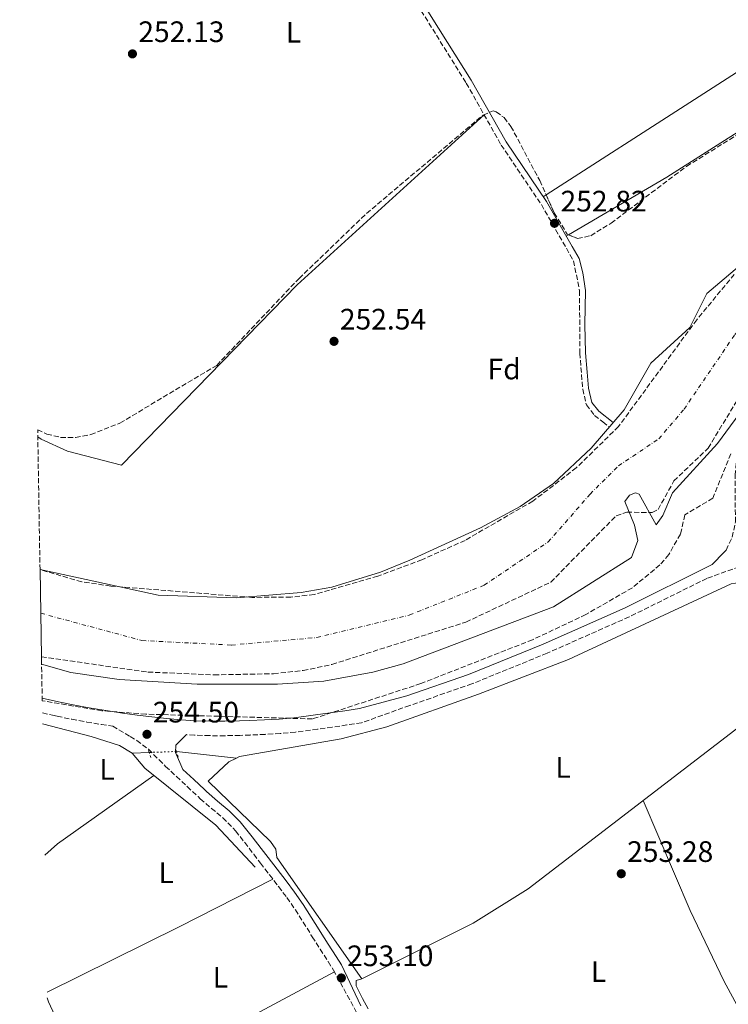
# Model space of a CAD drawing. Units: metres. Extents: x 618934 to 622422, y 4655414 to 4657783.
# Drawn here: x 618954 to 619194, y 4655966 to 4656299 of the extents above; entities that cross this region are included whole.
import ezdxf
from ezdxf.enums import TextEntityAlignment as Align

# ---------------------------------------------------------------- set-up
doc = ezdxf.new("R2010")
doc.units = ezdxf.units.M
doc.header["$MEASUREMENT"] = 0
for name, pattern in [('DGN Style 2', [1.7399219301090239, 1.043953158065414, -0.6959687720436097]), ('DGN Style 3', [2.435890702152634, 1.739921930109024, -0.6959687720436097]), ('DGN Style 4', [2.7856150101045474, 1.391937544087219, -0.6959687720436097, 0.001739921930109024, -0.6959687720436097]), ('DGN Style 5', [1.217945351076317, 0.5219765790327072, -0.6959687720436097])]:
    doc.linetypes.add(name, pattern=pattern)
for name, color, linetype, lineweight in [('Acequia sin especificar', 4, 'Continuous', 0), ('Acequia sin especificar no vista', 4, 'DGN Style 5', 0), ('Balsa-alberca', 142, 'Continuous', 0), ('Camino', 7, 'DGN Style 3', 0), ('Cauce permanente', 151, 'Continuous', 13), ('Cauce permanente (área)', 142, 'Continuous', 13), ('Cota de punto acotado terreno', 7, 'Continuous', 0), ('Eje cauce permanente (área)', 70, 'DGN Style 4', 0), ('Etiqueta de uso rústico', 92, 'Continuous', 0), ('Etiqueta de zona arbolada', 92, 'Continuous', 0), ('Línea de cambio de uso (parcela vista)', 92, 'Continuous', 0), ('Margen derecho', 7, 'Continuous', 0), ('Pontón-alcantarilla (pasos de agua)', 1, 'DGN Style 2', 0), ('Punto acotado terreno (símbolo)', 7, 'Continuous', 0), ('Zona arbolada', 92, 'DGN Style 3', 0)]:
    doc.layers.add(name, color=color, linetype=linetype, lineweight=lineweight)
doc.styles.add('Style-Arial', font='arial.ttf')

# ---------------------------------------------------------------- blocks, each defined once
blk = doc.blocks.new('5PATER')
at = {"layer": 'Balsa-alberca', "linetype": 'Continuous', "lineweight": 0}
h = blk.add_hatch(color=51, dxfattribs=at)
edge = h.paths.add_edge_path()
edge.add_ellipse((0, 0), major_axis=(-0.1095731443231308, -0.1110710700762829), ratio=0.9994222409660317, start_angle=0, end_angle=360)

msp = doc.modelspace()

# ---------------------------------------------------------------- linework, layer by layer
at = {"layer": 'Acequia sin especificar', "color": 4, "linetype": 'Continuous', "lineweight": 0, "extrusion": (0.02850682421864759, 0.0251885288445432, 0.99927618754157), "elevation": 135176.9847667182, "flags": 128}
msp.add_lwpolyline([(3079266.909400564, -3544263.300993636), (3079260.252731488, -3544263.117396352), (3079229.938897824, -3544268.295633479), (3079210.432155776, -3544268.821385042)], dxfattribs=at)
at = {"layer": 'Acequia sin especificar', "color": 4, "linetype": 'Continuous', "lineweight": 0, "extrusion": (-0.007009582838357994, -0.0002336527612707812, 0.9999754052749595), "elevation": -5174.182216555377, "flags": 128}
msp.add_lwpolyline([(618984.4337148935, 4656049.848133332), (618978.7335745444, 4656049.658133327)], dxfattribs=at)
at = {"layer": 'Acequia sin especificar', "color": 4, "linetype": 'Continuous', "lineweight": 0, "elevation": 252.7100000000064, "flags": 128}
for points in [[(619027.4199999999, 4656049.039999999), (619007.0999999996, 4656051.24)], [(619069.8600000005, 4655974.26), (619041.0599999996, 4656015.4), (619040.7100000001, 4656018.199999999), (619038.9600000001, 4656020.82), (619017.8099999996, 4656041.16), (619024.8799999999, 4656047.76), (619027.4199999999, 4656049.039999999)]]:
    msp.add_lwpolyline(points, dxfattribs=at)
at = {"layer": 'Acequia sin especificar', "color": 4, "linetype": 'Continuous', "lineweight": 0}
for points in [[(619027.4199999999, 4656049.039999999, 252.7100000000064), (619028.4699999997, 4656049.57, 252.7100000000064), (619062.8099999996, 4656055.49, 252.7100000000064), (619078.2800000003, 4656059.59, 252.7100000000064), (619109.3099999996, 4656070.699999999, 252.7599999999948), (619139.75, 4656082.460000001, 254.0099999999948), (619194.8399999999, 4656108.060000001, 253.1399999999994), (619199.2800000003, 4656108.74, 253.1300000000047), (619201.29, 4656108.720000001, 252.7100000000064), (619204.2599999999, 4656107.279999999, 252.7100000000064)], [(619211.9400000004, 4656071.380000001, 252.7200000000012), (619196.0899999999, 4656058.470000001, 251.5800000000018), (619126.1799999997, 4656004.779999999, 252.7100000000064), (619107.5599999996, 4655993.119999999, 252.3000000000029), (619069.8600000005, 4655974.26, 252.7100000000064)], [(618992.1699999999, 4656050.74, 252.6000000000058), (618987.8600000005, 4656053.27, 252.6000000000058), (618978.25, 4656056.33, 252.5200000000041), (618961.8200000003, 4656060.66, 252.3399999999965)], [(619069.8600000005, 4655974.26, 252.7100000000064), (619067.9500000002, 4655973.65, 252.7100000000064), (619067.9199999999, 4655971.850000001, 252.7100000000064), (619069.6799999997, 4655968.279999999, 252.320000000007), (619070.04, 4655967.630000001, 252.2899999999936), (619072.0300000003, 4655964.16, 252.2899999999936)]]:
    msp.add_polyline3d(points, dxfattribs=at)
at = {"layer": 'Acequia sin especificar no vista', "color": 4, "linetype": 'DGN Style 5', "lineweight": 0, "extrusion": (-0.007575202442499524, -0.0002544217505196284, 0.999971275376212), "elevation": -5621.002061834101, "flags": 128}
msp.add_lwpolyline([(618991.2536171236, 4656049.96058887), (618982.0233516895, 4656049.650588859)], dxfattribs=at)
at = {"layer": 'Camino', "color": 7, "linetype": 'DGN Style 3', "lineweight": 0}
for points in [[(618954.0700000002, 4656521.940000002, 253.25), (618990.7499999994, 4656463.500000002, 253.25), (619032.4299999988, 4656394.859999999, 253.4600000000064), (619060.3999999977, 4656349.680000001, 252.6199999999953), (619105.1900000006, 4656277.590000001, 252.6199999999953), (619117.0100000004, 4656256.640000001, 252.6199999999953), (619130.6099999992, 4656236.470000001, 252.6199999999953), (619141.480000001, 4656217.430000001, 253.0399999999936), (619143.5500000007, 4656207.27, 252.6199999999953), (619143.5899999988, 4656186.180000001, 251.7899999999937), (619144.6000000013, 4656173.99, 250.9499999999972), (619145.8399999996, 4656168.63, 250.1199999999953), (619148.6000000001, 4656165.060000001, 249.699999999997), (619151.3999999985, 4656162.860000002, 248.949999999997), (619153.6200000005, 4656161.11, 248.5299999999988)], [(619192.4899999979, 4656118.81, 253.9600000000065), (619193.1200000005, 4656119.480000001, 253.9600000000065), (619195.1900000002, 4656123.830000003, 253.9600000000065), (619196.2699999998, 4656128.989999999, 253.9600000000065), (619196.1499999991, 4656144.739999998, 254.3800000000048), (619196.6299999974, 4656149.710000001, 254.3800000000048), (619198.1000000003, 4656154.07, 254.3800000000048), (619202.4299999999, 4656162.960000002, 254.3800000000048), (619216.8700000015, 4656179.460000002, 254.3800000000048), (619227.7700000004, 4656187.640000002, 253.9600000000065), (619265.8900000012, 4656214.090000001, 253.9600000000065), (619283.1900000015, 4656223.960000002, 253.9600000000065), (619317.9200000018, 4656238.32, 253.9600000000065), (619335.3099999992, 4656241.410000003, 253.5500000000029), (619344.879999998, 4656241.640000002, 253.5500000000029), (619354.8299999969, 4656240.680000001, 253.5500000000029), (619365.739999999, 4656237.899999999, 253.5500000000029), (619409.0199999989, 4656216.830000003, 253.5500000000029), (619428.9499999976, 4656204.930000001, 253.9600000000065), (619440.5700000006, 4656196.960000001, 253.9600000000065), (619451.1599999988, 4656187.020000001, 253.9600000000065), (619485.9800000006, 4656148.760000002, 253.9600000000065), (619518.1700000016, 4656107.949999999, 254.3800000000048)], [(619208.6299999983, 4656102.469999999, 253.570000000007), (619204.969999999, 4656111.36, 254.070000000007), (619202.800000001, 4656112.989999999, 254.070000000007), (619200.2300000006, 4656113.830000003, 254.070000000007), (619197.6399999999, 4656113.870000003, 254.070000000007), (619186.6099999994, 4656109.880000001, 254.070000000007), (619160.3500000006, 4656096.86, 254.8000000000031), (619132.5300000013, 4656084.530000002, 254.8000000000031), (619107.1099999985, 4656074.149999999, 254.8000000000031), (619086.0599999975, 4656066.86, 254.3800000000048), (619069.7399999984, 4656060.95, 254.8000000000031), (619064.7899999997, 4656060.230000001, 254.8000000000031), (619059.85, 4656059.52, 254.8000000000031), (619054.8999999991, 4656058.809999999, 254.8000000000031), (619052.4600000004, 4656058.449999999, 254.8000000000031), (619047.3599999998, 4656057.830000003, 254.7700000000042), (619042.23, 4656057.380000001, 254.7200000000012), (619037.1200000005, 4656057.059999999, 254.6499999999942), (619032.0599999977, 4656056.84, 254.6000000000058), (619028.5799999975, 4656056.710000002, 254.5899999999966), (619023.4899999981, 4656056.600000002, 254.5899999999966), (619018.3500000016, 4656056.620000003, 254.5899999999966), (619013.2100000007, 4656056.79, 254.5899999999966), (619010.4600000014, 4656056.960000004, 253.9199999999982)], [(618961.7600000014, 4656064.350000002, 254.7700000000042), (618965.1299999976, 4656063.540000001, 254.8000000000031), (618966.7600000014, 4656063.190000002, 254.8099999999977), (618971.739999997, 4656062.170000004, 254.779999999999), (618976.739999997, 4656061.239999998, 254.6999999999972), (618981.7300000006, 4656060.4, 254.6199999999953), (618985.5700000004, 4656059.800000001, 253.8899999999996), (618991.469999999, 4656056.320000002, 254.0800000000019), (618993.6999999998, 4656055.010000004, 254.1600000000035), (618997.6499999971, 4656051.989999999, 254.0299999999989), (619001.2100000001, 4656048.430000001, 253.6699999999983), (619003.4499999997, 4656046.220000001, 253.5099999999948), (619007.1000000021, 4656042.81, 253.3800000000048), (619010.7600000009, 4656039.390000002, 253.25), (619014.4099999988, 4656035.980000001, 253.1100000000006), (619015.1599999998, 4656035.280000002, 253.0899999999966), (619018.9499999986, 4656032, 252.9499999999972), (619022.7999999997, 4656028.770000001, 252.8200000000071), (619026.3500000013, 4656025.27, 252.6900000000023), (619027.1400000004, 4656024.34, 252.6600000000035), (619030.2199999982, 4656020.41, 252.5099999999948), (619033.2499999991, 4656016.430000001, 252.3500000000059), (619035.5599999981, 4656013.41, 252.229999999996), (619038.609999999, 4656009.460000004, 252.1499999999942), (619041.6700000013, 4656005.5, 252.1600000000035), (619044.4899999977, 4656001.780000002, 252.229999999996), (619047.3500000008, 4655997.680000001, 252.4799999999959), (619050.0100000007, 4655993.460000001, 252.8500000000058), (619052.6399999993, 4655989.210000002, 253.0800000000017), (619053.0799999974, 4655988.520000001, 253.0899999999966), (619055.760000002, 4655984.300000002, 253.0899999999966), (619058.4499999986, 4655980.080000004, 253.0899999999966), (619060.2500000001, 4655977.239999998, 253.0899999999966), (619080.8500000017, 4655939.489999998, 253.2100000000065)]]:
    msp.add_polyline3d(points, dxfattribs=at)
at = {"layer": 'Cauce permanente', "color": 151, "linetype": 'Continuous', "lineweight": 13}
msp.add_polyline3d([(619215.3600000005, 4656189.779999999, 250.1900000000023), (619190.2599999999, 4656155.529999999, 250.1900000000023), (619175.0300000003, 4656138.850000001, 250.1900000000023), (619171.7100000001, 4656131.130000001, 249.929999999993), (619169.4600000001, 4656127.980000001, 249.6600000000035), (619163.6600000003, 4656138.439999999, 249.6600000000035), (619162.4699999997, 4656138.859999999, 249.6600000000035), (619160.4699999997, 4656138.100000001, 249.6600000000035), (619158.8399999999, 4656135.939999999, 249.6600000000035), (619162.0899999999, 4656127.91, 249.6600000000035), (619163.2000000002, 4656122.710000001, 249.6600000000035), (619161.0999999996, 4656116.970000001, 249.6600000000035), (619134.6699999999, 4656100.210000001, 248.820000000007), (619083.7800000003, 4656080.930000001, 248.820000000007), (619073.5700000003, 4656078.17, 248.820000000007), (619056.9500000002, 4656075.050000001, 248.820000000007), (619041.2599999999, 4656074.060000001, 248.820000000007), (619014.1299999999, 4656074.01, 248.820000000007), (618987.7300000006, 4656075.600000001, 248.820000000007), (618971.3799999999, 4656078.029999999, 248.820000000007), (618961.4800000006, 4656080.800000001, 248.820000000007), (618961.4400000004, 4656083.310000001, 249.8099999999977), (618960.9400000004, 4656112.859999999, 249.2599999999948), (619000.9199999999, 4656104.189999999, 249.4600000000064), (619027.4900000002, 4656103.33, 249.4600000000064), (619049.29, 4656105.050000001, 249.4600000000064), (619059.7000000002, 4656106.949999999, 249.4600000000064), (619076.1299999999, 4656112.039999999, 249.4600000000064), (619086.0700000003, 4656116.039999999, 249.4600000000064), (619110, 4656126.949999999, 249.25), (619123.4199999999, 4656134.279999999, 249.25), (619134.7100000001, 4656142.050000001, 248.9799999999959), (619147.4699999997, 4656153.99, 248.7100000000064), (619158.6600000003, 4656166.949999999, 248.4400000000023), (619167.6900000004, 4656182.74, 248.4400000000023), (619180.8600000005, 4656194.869999999, 248.7100000000064), (619186.6299999999, 4656206.34, 248.7100000000064), (619200.5899999999, 4656218.25, 248.7100000000064)], dxfattribs=at)
at = {"layer": 'Cauce permanente (área)', "color": 142, "linetype": 'Continuous', "lineweight": 13}
for points in [[(618960.9400000004, 4656112.859999999, 249.2599999999948), (619000.9199999999, 4656104.189999999, 249.4600000000064), (619027.4900000002, 4656103.33, 249.4600000000064), (619049.29, 4656105.050000001, 249.4600000000064), (619059.7000000002, 4656106.949999999, 249.4600000000064), (619076.1299999999, 4656112.039999999, 249.4600000000064), (619086.0700000003, 4656116.039999999, 249.4600000000064), (619110, 4656126.949999999, 249.25), (619123.4199999999, 4656134.279999999, 249.25), (619134.7100000001, 4656142.050000001, 248.9799999999959), (619147.4699999997, 4656153.99, 248.7100000000064), (619158.6600000003, 4656166.949999999, 248.4400000000023), (619167.6900000004, 4656182.74, 248.4400000000023), (619180.8600000005, 4656194.869999999, 248.7100000000064), (619186.6299999999, 4656206.34, 248.7100000000064), (619200.5899999999, 4656218.25, 248.7100000000064), (619221.4800000006, 4656239.619999999, 248.9799999999959), (619242.4500000002, 4656253.810000001, 248.9799999999959), (619294.4900000002, 4656279.029999999, 248.7100000000064), (619316.9299999997, 4656285.619999999, 248.7100000000064), (619340.5199999996, 4656290, 248.9799999999959), (619346.7599999999, 4656293.680000001, 248.9799999999959), (619347.25, 4656299.050000001, 248.9799999999959), (619343.3700000001, 4656305.49, 248.9799999999959)], [(619215.3600000005, 4656189.779999999, 250.1900000000023), (619190.2599999999, 4656155.529999999, 250.1900000000023), (619175.0300000003, 4656138.850000001, 250.1900000000023), (619171.7100000001, 4656131.130000001, 249.929999999993), (619169.4600000001, 4656127.980000001, 249.6600000000035), (619163.6600000003, 4656138.439999999, 249.6600000000035), (619162.4699999997, 4656138.859999999, 249.6600000000035), (619160.4699999997, 4656138.100000001, 249.6600000000035), (619158.8399999999, 4656135.939999999, 249.6600000000035), (619162.0899999999, 4656127.91, 249.6600000000035), (619163.2000000002, 4656122.710000001, 249.6600000000035), (619161.0999999996, 4656116.970000001, 249.6600000000035), (619134.6699999999, 4656100.210000001, 248.820000000007), (619083.7800000003, 4656080.930000001, 248.820000000007), (619073.5700000003, 4656078.17, 248.820000000007), (619056.9500000002, 4656075.050000001, 248.820000000007), (619041.2599999999, 4656074.060000001, 248.820000000007), (619014.1299999999, 4656074.01, 248.820000000007), (618987.7300000006, 4656075.600000001, 248.820000000007), (618971.3799999999, 4656078.029999999, 248.820000000007), (618961.4800000006, 4656080.800000001, 248.820000000007)]]:
    msp.add_polyline3d(points, dxfattribs=at)
at = {"layer": 'Eje cauce permanente (área)', "color": 70, "linetype": 'DGN Style 4', "lineweight": 0}
msp.add_polyline3d([(618961.1900000004, 4656098.08, 249.0599999999977), (618995.4299999997, 4656088.83, 249.1199999999953), (619025.7599999999, 4656087.310000001, 249.1100000000006), (619054.5700000003, 4656089.84, 249.1300000000047), (619085.9199999999, 4656097.430000001, 249.1100000000006), (619111.1900000004, 4656107.539999999, 249.1199999999953), (619132.9299999997, 4656122.210000001, 249.1999999999971), (619147.0800000001, 4656138.390000001, 249.320000000007), (619156.6900000004, 4656148, 249.1499999999942), (619170.3399999999, 4656157.109999999, 249.3000000000029), (619178.9299999997, 4656167.220000001, 249.3699999999953), (619196.1200000001, 4656192.51, 249.3699999999953), (619215.6799999997, 4656212.050000001, 249.3600000000006), (619244.5, 4656234.810000001, 249.5399999999936), (619270.7800000003, 4656249.480000001, 249.3699999999953), (619308.9800000006, 4656264.050000001, 249.3399999999965), (619341.3300000001, 4656271.130000001, 249.4199999999983), (619373.6900000004, 4656276.189999999, 249.4400000000023), (619422.2199999997, 4656284.789999999, 249.8300000000018), (619475.5899999999, 4656289.630000001, 250.1000000000058)], dxfattribs=at)
at = {"layer": 'Línea de cambio de uso (parcela vista)', "color": 92, "linetype": 'Continuous', "lineweight": 0, "extrusion": (0.003031388731195953, 0.001950714215348382, 0.9999935026770976), "elevation": 11212.43764465176, "flags": 128}
msp.add_lwpolyline([(619128.6326033748, 4656226.742384028), (619127.6294949492, 4656226.0968828)], dxfattribs=at)
at = {"layer": 'Línea de cambio de uso (parcela vista)', "color": 92, "linetype": 'Continuous', "lineweight": 0, "extrusion": (0.01313229604795057, 0.00768244076265151, 0.9998842547537377), "elevation": 44154.80596728735, "flags": 128}
msp.add_lwpolyline([(619082.2752775109, 4656023.96437139), (619083.1035978257, 4656024.448885688)], dxfattribs=at)
at = {"layer": 'Línea de cambio de uso (parcela vista)', "color": 92, "linetype": 'Continuous', "lineweight": 0, "extrusion": (0.08571366388060364, -0.1062377401493469, 0.9906395461479028), "elevation": -441340.8023010061, "flags": 128}
msp.add_lwpolyline([(3405382.113158348, 3204760.426741744), (3405342.139421346, 3204762.917514748), (3405336.43158181, 3204762.62448263)], dxfattribs=at)
at = {"layer": 'Línea de cambio de uso (parcela vista)', "color": 92, "linetype": 'Continuous', "lineweight": 0, "extrusion": (-0.1217854397213966, 0.2545708546992792, 0.9593549846691498), "elevation": 1110135.800392312, "flags": 128}
msp.add_lwpolyline([(-2567661.270572745, -3773047.022009526), (-2567711.197112224, -3773047.766157127), (-2567746.705988964, -3773048.616611528)], dxfattribs=at)
at = {"layer": 'Línea de cambio de uso (parcela vista)', "color": 92, "linetype": 'Continuous', "lineweight": 0, "extrusion": (0.32588209866491, -0.6576395804739184, 0.6791988221160594), "elevation": -2860041.854949742, "flags": 128}
msp.add_lwpolyline([(2621986.274700241, 2647017.759757392), (2621934.479580805, 2647015.307288725), (2621890.249276152, 2647017.391887092)], dxfattribs=at)
at = {"layer": 'Línea de cambio de uso (parcela vista)', "color": 92, "linetype": 'Continuous', "lineweight": 0}
for points in [[(619028.1962000001, 4656535.168, 252.6100000000006), (619032.6100000005, 4656534.810000001, 252.6100000000006), (619036.4800000006, 4656533.789999999, 252.6100000000006), (619041.5700000003, 4656530.77, 252.6100000000006), (619075.8700000001, 4656493.91, 252.6100000000006), (619111.8600000005, 4656471.310000001, 252.6100000000006), (619122.4400000004, 4656463.789999999, 252.6100000000006), (619130.5499999998, 4656456.92, 252.6100000000006), (619179.9800000006, 4656409.119999999, 252.6100000000006), (619228.6299999999, 4656359.220000001, 252.5899999999965), (619249.3200000003, 4656340.300000001, 252.1900000000023), (619254.6600000003, 4656334.300000001, 252.1900000000023), (619258.29, 4656328.390000001, 252.1900000000023), (619258.6299999999, 4656324.4, 252.1900000000023), (619258.1799999997, 4656322.41, 252.1900000000023), (619256.5300000003, 4656318.850000001, 251.7700000000041), (619232.5700000003, 4656304.32, 252.1900000000023), (619132.2430999996, 4656239.7555, 252.6156999999948)], [(619139.8181999996, 4656226.2645, 252.9253999999928), (619173.0599999996, 4656245.710000001, 252.3399999999965), (619256.6299999999, 4656298.91, 252.1100000000006), (619259.2000000002, 4656302.02, 252.4499999999971), (619259.7400000002, 4656306.029999999, 252.5299999999988), (619259.9699999997, 4656314.640000001, 252.3800000000047), (619259.5499999998, 4656318.189999999, 252.5299999999988), (619258.2199999997, 4656322.560000001, 252.1900000000023)], [(618960.1900000004, 4656157.869999999, 253.3999999999942), (618961.29, 4656157.029999999, 253.4100000000035), (618970.2800000003, 4656152.939999999, 253.4600000000064), (618988.4800000006, 4656148.27, 253.4600000000064), (619047.9199999999, 4656209.24, 253.0399999999936), (619111.2199999997, 4656266.890000001, 252.6199999999953)], [(619165.0700000003, 4656034.65, 252.0800000000018), (619180.9400000004, 4655997.42, 252.1199999999953), (619192.3300000001, 4655973.600000001, 252.5), (619197.5499999998, 4655963.949999999, 252.0800000000018), (619197.9199999999, 4655962.350000001, 252.5), (619197.2999999998, 4655961.359999999, 252.5), (619190.0499999998, 4655957.470000001, 252.5), (619172.3899999997, 4655949.83, 252.5), (619149.0976, 4655937.234200001, 252.3503000000055)]]:
    msp.add_polyline3d(points, dxfattribs=at)
at = {"layer": 'Margen derecho', "color": 7, "linetype": 'Continuous', "lineweight": 0}
for points in [[(619034.3700000012, 4656396.039999999, 253.4600000000064), (619039.9899999981, 4656386.570000002, 253.0399999999936), (619051.05, 4656368.649999999, 253.0399999999936), (619062.1000000008, 4656350.719999999, 252.6199999999953), (619075.6700000007, 4656328.77, 252.6199999999953), (619093.3199999996, 4656300.170000004, 253.0399999999936), (619106.8999999983, 4656278.609999999, 252.6199999999953), (619118.699999998, 4656257.690000003, 252.6199999999953), (619132.3099999978, 4656237.530000002, 252.6199999999953), (619141.0100000016, 4656222.230000001, 253.0399999999936), (619143.3399999985, 4656218.210000001, 253.0399999999936), (619144.6499999983, 4656213.399999999, 252.6199999999953), (619145.5399999979, 4656207.41, 252.6199999999953), (619145.3500000001, 4656195.850000002, 252.2100000000065), (619145.5799999981, 4656186.280000002, 251.7899999999937), (619146.0699999998, 4656179.700000001, 251.3699999999955), (619146.5700000006, 4656174.31, 250.9499999999972), (619147.6900000004, 4656169.500000002, 250.1199999999953), (619150.0300000006, 4656166.480000002, 249.699999999997), (619154.9200000011, 4656162.620000003, 248.5299999999988)], [(618961.6700000019, 4656069.289999999, 254.7599999999947), (618966.2299999994, 4656068.320000002, 254.8000000000031), (618967.7800000006, 4656067.980000002, 254.8099999999977), (618972.6800000002, 4656066.970000001, 254.779999999999), (618977.5899999987, 4656066.070000002, 254.6999999999972), (618982.5199999994, 4656065.230000001, 254.6199999999953), (618987.4600000014, 4656064.460000002, 254.5899999999966), (618988.8899999997, 4656064.250000002, 254.5899999999966), (618993.8500000017, 4656063.559999999, 254.5899999999966), (618998.8099999973, 4656062.940000001, 254.5899999999966), (619003.7800000005, 4656062.410000003, 254.5899999999966), (619008.7600000005, 4656061.970000001, 254.5899999999966), (619013.4400000009, 4656061.680000001, 254.5899999999966), (619018.440000001, 4656061.520000001, 254.5899999999966), (619023.4400000012, 4656061.5, 254.5899999999966), (619028.4400000012, 4656061.609999999, 254.5899999999966), (619031.87, 4656061.730000001, 254.6000000000058), (619036.8700000001, 4656061.960000004, 254.6499999999942), (619041.859999999, 4656062.260000002, 254.7200000000012), (619046.839999999, 4656062.7, 254.7700000000042), (619051.8099999978, 4656063.310000001, 254.8000000000031), (619054.1999999996, 4656063.660000001, 254.8000000000031), (619059.1499999982, 4656064.370000003, 254.8000000000031), (619064.1000000013, 4656065.080000003, 254.8000000000031), (619069.0399999989, 4656065.800000001, 254.8000000000031), (619085.0599999984, 4656070.109999999, 254.3800000000048), (619105.9100000004, 4656077.32, 254.8000000000031), (619131.1999999993, 4656087.649999999, 254.8000000000031), (619158.9099999988, 4656099.940000003, 254.8000000000031), (619188.449999999, 4656114.580000003, 253.9600000000065), (619192.4899999979, 4656118.81, 253.9600000000065)], [(619010.4600000014, 4656056.960000004, 253.9199999999982), (619006.9499999977, 4656053.399999999, 254.0800000000019), (619006.7399999977, 4656050.940000001, 254.0299999999989), (619009.2899999979, 4656045.149999999, 253.3800000000048), (619012.9400000002, 4656041.730000002, 253.25), (619016.5900000003, 4656038.330000003, 253.1100000000006), (619017.3000000011, 4656037.670000004, 253.0899999999966), (619021.0300000015, 4656034.440000003, 252.9499999999972), (619024.9600000011, 4656031.140000002, 252.8200000000071), (619028.6999999983, 4656027.460000004, 252.6900000000023), (619029.6299999983, 4656026.36, 252.6600000000035), (619032.7499999984, 4656022.370000001, 252.5099999999948), (619035.7999999995, 4656018.38, 252.3500000000059), (619038.1000000017, 4656015.359999999, 252.229999999996), (619041.1499999983, 4656011.420000004, 252.1499999999942), (619044.2100000004, 4656007.450000001, 252.1600000000035), (619047.0899999995, 4656003.670000004, 252.229999999996), (619050.0199999998, 4655999.449999999, 252.4799999999959), (619052.730000001, 4655995.16, 252.8500000000058), (619055.3599999995, 4655990.910000001, 253.0800000000017), (619055.7899999986, 4655990.24, 253.0899999999966), (619058.4699999986, 4655986.020000001, 253.0899999999966), (619061.1499999987, 4655981.800000003, 253.0899999999966), (619062.9600000014, 4655978.960000002, 253.0899999999966), (619069.4999999994, 4655965.100000003, 253.0899999999966)], [(618965.9299999999, 4655961.86, 252.6000000000059), (618963.8599999979, 4655966.480000001, 252.6000000000059), (618963.3799999995, 4655967.840000002, 252.6000000000059)]]:
    msp.add_polyline3d(points, dxfattribs=at)
at = {"layer": 'Pontón-alcantarilla (pasos de agua)', "color": 1, "linetype": 'DGN Style 2', "lineweight": 0, "elevation": 252.1100000000006, "flags": 128}
for points in [[(618997.6600000003, 4656051.59), (618998.4199999999, 4656049.189999999)], [(619006.9299999997, 4656051.77), (619007.6900000004, 4656049.369999999)]]:
    msp.add_lwpolyline(points, dxfattribs=at)
at = {"layer": 'Zona arbolada', "color": 92, "linetype": 'DGN Style 3', "lineweight": 0}
for points in [[(619195.9000000004, 4656212.84, 249.0299999999988), (619183.1799999997, 4656197.470000001, 249.1600000000035), (619156.7000000002, 4656161.279999999, 249.1699999999983), (619142.4199999999, 4656147.32, 249.1699999999983), (619127.7000000002, 4656136.039999999, 249.1699999999983), (619104.7699999996, 4656122.76, 249.179999999993), (619090.2000000002, 4656116.199999999, 249.4700000000012), (619075.2400000002, 4656110.630000001, 250), (619053.7199999997, 4656104.430000001, 250.8899999999994), (619045.8200000003, 4656103.539999999, 251.2700000000041), (619032.6699999999, 4656103.439999999, 251.9499999999971), (618984.8799999999, 4656107.279999999, 251.0899999999965), (618975.0499999998, 4656108.720000001, 251.0899999999965), (618960.9400000004, 4656112.859999999, 251.0899999999965), (618960.1500000004, 4656160.199999999, 253.6600000000035), (618963.2000000002, 4656158.76, 253.6600000000035), (618967.9299999997, 4656157.619999999, 253.5800000000018), (618972.9699999997, 4656157.630000001, 253.3999999999942), (618978.1299999999, 4656158.58, 253.1699999999983), (618987.9900000002, 4656162.480000001, 252.820000000007), (619020.7300000006, 4656182.029999999, 253.6600000000035), (619048.6100000005, 4656211.480000001, 253.6600000000035), (619071.4600000001, 4656233.470000001, 253.9499999999971), (619110.9100000003, 4656266.810000001, 253.2400000000052), (619114.2400000002, 4656268.199999999, 253.1600000000035), (619115.3399999999, 4656267.930000001, 253.1300000000047), (619117.9800000006, 4656265.91, 253.0399999999936), (619120.3099999996, 4656262.939999999, 252.9499999999971), (619130.0499999998, 4656244.630000001, 252.5200000000041), (619134.9900000002, 4656233.65, 252.4100000000035), (619139.3399999999, 4656226.470000001, 252.320000000007), (619142.8300000001, 4656224.970000001, 252.2200000000012), (619147.29, 4656225.939999999, 252.1000000000058), (619154.1699999999, 4656230.180000001, 252.070000000007), (619179.7599999999, 4656249.42, 252.320000000007), (619263.5099999999, 4656301.730000001, 252.5899999999965)], [(619139.8181999996, 4656226.2645, 252.3062999999966), (619142.8300000001, 4656224.970000001, 252.2200000000012), (619147.29, 4656225.939999999, 252.1000000000058), (619154.1699999999, 4656230.180000001, 252.070000000007), (619179.7599999999, 4656249.42, 252.320000000007), (619263.5099999999, 4656301.730000001, 252.5899999999965)], [(618960.1500000004, 4656160.199999999, 253.6600000000035), (618963.2000000002, 4656158.76, 253.6600000000035), (618967.9299999997, 4656157.619999999, 253.5800000000018), (618972.9699999997, 4656157.630000001, 253.3999999999942), (618978.1299999999, 4656158.58, 253.1699999999983), (618987.9900000002, 4656162.480000001, 252.820000000007), (619020.7300000006, 4656182.029999999, 253.6600000000035), (619048.6100000005, 4656211.480000001, 253.6600000000035), (619071.4600000001, 4656233.470000001, 253.9499999999971), (619110.9100000003, 4656266.810000001, 253.2400000000052), (619114.2400000002, 4656268.199999999, 253.1600000000035), (619115.3399999999, 4656267.930000001, 253.1300000000047), (619117.9800000006, 4656265.91, 253.0399999999936), (619120.3099999996, 4656262.939999999, 252.9499999999971), (619130.0499999998, 4656244.630000001, 252.5200000000041), (619132.2430999996, 4656239.7555, 252.4712)], [(619132.2430999996, 4656239.7555, 252.4712), (619134.9900000002, 4656233.65, 252.4100000000035), (619139.3399999999, 4656226.470000001, 252.320000000007), (619139.8181999996, 4656226.2645, 252.3062999999966)], [(619195.9000000004, 4656212.84, 249.0299999999988), (619183.1799999997, 4656197.470000001, 249.1600000000035), (619156.7000000002, 4656161.279999999, 249.1699999999983), (619142.4199999999, 4656147.32, 249.1699999999983), (619127.7000000002, 4656136.039999999, 249.1699999999983), (619104.7699999996, 4656122.76, 249.179999999993), (619090.2000000002, 4656116.199999999, 249.4700000000012), (619075.2400000002, 4656110.630000001, 250), (619053.7199999997, 4656104.430000001, 250.8899999999994), (619045.8200000003, 4656103.539999999, 251.2700000000041), (619032.6699999999, 4656103.439999999, 251.9499999999971), (618984.8799999999, 4656107.279999999, 251.0899999999965), (618975.0499999998, 4656108.720000001, 251.0899999999965), (618960.9400000004, 4656112.859999999, 251.0899999999965)], [(619194.6799999997, 4656152.08, 254.1600000000035), (619188.6399999997, 4656137.039999999, 252.5599999999977), (619179.1799999997, 4656131.42, 252.0200000000041), (619177.6699999999, 4656124.869999999, 251.2200000000012), (619173.7100000001, 4656117.949999999, 251.1399999999994), (619170.7199999997, 4656114.430000001, 251.2200000000012), (619161.3899999997, 4656106.710000001, 251.5), (619145.6600000003, 4656097.630000001, 251.9600000000064), (619127.6100000005, 4656089.100000001, 252.5299999999988), (619089.8200000003, 4656074.25, 254.0399999999936), (619053.0999999996, 4656062.279999999, 255.3699999999953), (618996.79, 4656063.9, 256.3000000000029), (618981.8799999999, 4656065.07, 256.429999999993), (618961.6900000004, 4656068.41, 256.4199999999983), (618961.4800000006, 4656080.800000001, 248.820000000007), (618961.4400000004, 4656083.310000001, 249.8099999999977), (618997.4800000006, 4656078.16, 249.8099999999977), (619019.7999999998, 4656077.199999999, 249.7799999999988), (619039.9600000001, 4656077.59, 249.3000000000029), (619049.9500000002, 4656078.67, 249.0399999999936), (619059.7199999997, 4656080.730000001, 248.9400000000023), (619105.0800000001, 4656095.08, 249.3800000000047), (619133.79, 4656108.609999999, 249.6499999999942), (619155.9199999999, 4656131.08, 249.6499999999942), (619159.5300000003, 4656132.350000001, 249.6000000000058), (619168.1399999997, 4656132.140000001, 249.3999999999942), (619170.0999999996, 4656133.220000001, 249.3800000000047), (619175.4500000002, 4656142.9, 249.3800000000047), (619187.0300000003, 4656153.980000001, 249.3800000000047), (619201.5599999996, 4656177.930000001, 249.6499999999942)], [(618961.4400000004, 4656083.310000001, 249.8099999999977), (618997.4800000006, 4656078.16, 249.8099999999977), (619019.7999999998, 4656077.199999999, 249.7799999999988), (619039.9600000001, 4656077.59, 249.3000000000029), (619049.9500000002, 4656078.67, 249.0399999999936), (619059.7199999997, 4656080.730000001, 248.9400000000023), (619105.0800000001, 4656095.08, 249.3800000000047), (619133.79, 4656108.609999999, 249.6499999999942), (619155.9199999999, 4656131.08, 249.6499999999942), (619159.5300000003, 4656132.350000001, 249.6000000000058), (619168.1399999997, 4656132.140000001, 249.3999999999942), (619170.0999999996, 4656133.220000001, 249.3800000000047), (619175.4500000002, 4656142.9, 249.3800000000047), (619187.0300000003, 4656153.980000001, 249.3800000000047), (619201.5599999996, 4656177.930000001, 249.6499999999942)], [(619194.6799999997, 4656152.08, 254.1600000000035), (619188.6399999997, 4656137.039999999, 252.5599999999977), (619179.1799999997, 4656131.42, 252.0200000000041), (619177.6699999999, 4656124.869999999, 251.2200000000012), (619173.7100000001, 4656117.949999999, 251.1399999999994), (619170.7199999997, 4656114.430000001, 251.2200000000012), (619161.3899999997, 4656106.710000001, 251.5), (619145.6600000003, 4656097.630000001, 251.9600000000064), (619127.6100000005, 4656089.100000001, 252.5299999999988), (619089.8200000003, 4656074.25, 254.0399999999936), (619053.0999999996, 4656062.279999999, 255.3699999999953), (618996.79, 4656063.9, 256.3000000000029), (618981.8799999999, 4656065.07, 256.429999999993), (618961.6900000004, 4656068.41, 256.4199999999983)]]:
    msp.add_polyline3d(points, dxfattribs=at)

# ---------------------------------------------------------------- block references
at = {"layer": 'Punto acotado terreno (símbolo)', "color": 7, "linetype": 'Continuous', "lineweight": 0, "xscale": 10, "yscale": 10, "zscale": 10}
for p in [(618992.2199999979, 4656287.510000003, 252.1300000000051), (619135.0500000004, 4656230.140000002, 252.820000000007), (619060.4400000002, 4656190.160000001, 252.5399999999936), (618997.1399999998, 4656057.080000003, 254.5), (619157.6399999993, 4656009.86, 253.2799999999988), (619062.9200000011, 4655974.560000001, 253.1000000000063)]:
    msp.add_blockref('5PATER', p, dxfattribs=at)

# ---------------------------------------------------------------- texts
at = {"layer": 'Cota de punto acotado terreno', "color": 7, "linetype": 'Continuous', "lineweight": 0, "style": 'Style-Arial'}
for s, p in [('252.13', (618994.2100000001, 4656291.510000001, 252.1300000000047)), ('252.82', (619137.1000000006, 4656234.140000001, 252.820000000007)), ('252.54', (619062.4299999998, 4656194.159999999, 252.5399999999936)), ('254.50', (618999.1200000006, 4656061.080000001, 254.5)), ('253.28', (619159.629999999, 4656013.859999998, 253.2799999999988)), ('253.10', (619064.9100000008, 4655978.559999999, 253.1000000000058))]:
    msp.add_text(s, height=7.000000000000002, dxfattribs=at).set_placement(p)
at = {"layer": 'Etiqueta de uso rústico', "color": 92, "linetype": 'Continuous', "lineweight": 0, "style": 'Style-Arial'}
for p in [(619046.7014203774, 4656294.82001, 252.6699999999983), (619137.9314203785, 4656045.87001, 253.3500000000058), (618983.6214203807, 4656045.180009999, 253.5099999999948), (619003.6414203789, 4656010.200009999, 252.3999999999942), (619149.9014203801, 4655976.710009999, 252.6100000000006), (619021.9614203807, 4655974.810009996, 252.0800000000018)]:
    msp.add_text('L', height=7.000000000000002, dxfattribs=at).set_placement(p, align=Align.MIDDLE_CENTER)
at = {"layer": 'Etiqueta de zona arbolada', "color": 92, "linetype": 'Continuous', "lineweight": 0, "style": 'Style-Arial'}
msp.add_text('Fd', height=7.000000000000002, dxfattribs=at).set_placement((619118.0174413661, 4656180.780010001, 252.6199999999953), align=Align.MIDDLE_CENTER)

doc.saveas('drawing.dxf')
